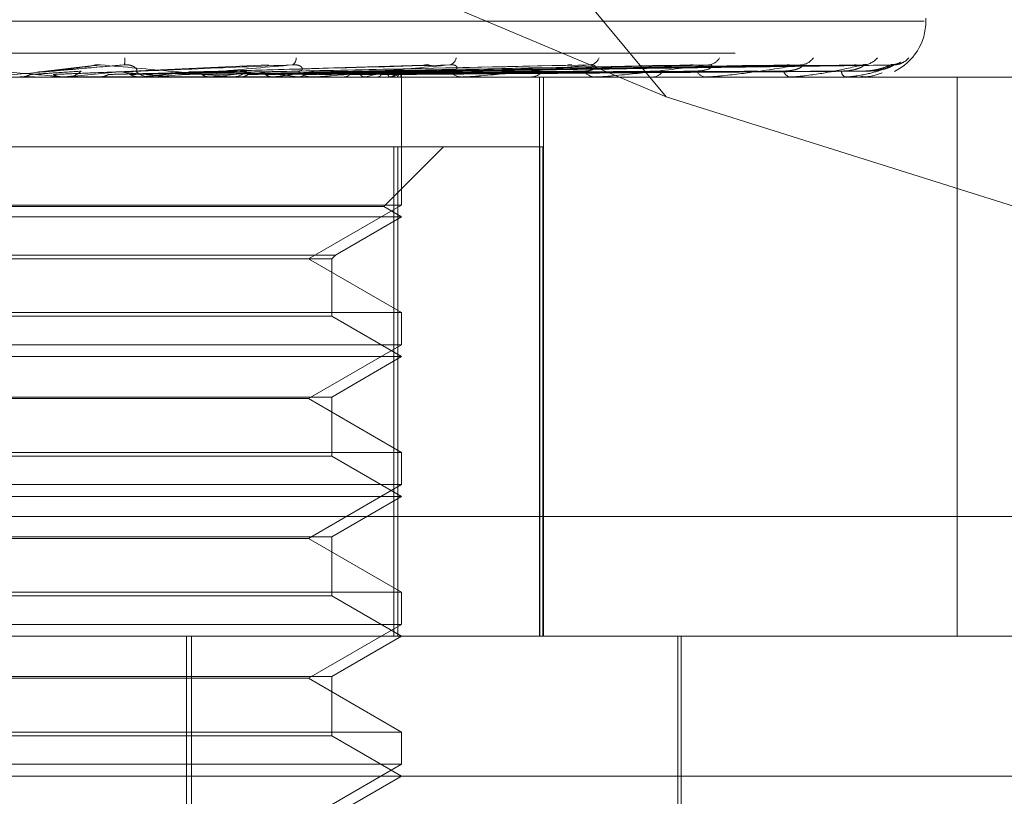
# Model space of a CAD drawing. Units: inches. Extents: x 0 to 23.4, y 0 to 16.5.
# Drawn here: x 5.7 to 5.8, y 12.9 to 13 of the extents above; entities that cross this region are included whole.
import ezdxf

# ---------------------------------------------------------------- set-up
doc = ezdxf.new("R2010")
doc.units = ezdxf.units.IN
doc.header["$MEASUREMENT"] = 0
doc.linetypes.add('HIDDEN', pattern=[0.07500000000000001, 0.05, -0.025])

msp = doc.modelspace()

# ---------------------------------------------------------------- linework, layer by layer
at = {"color": 7, "linetype": 'HIDDEN', "lineweight": 0}
for p, q in [((5.7564559416, 12.9556776152), (5.7229764537, 12.995971847)), ((5.7564559416, 12.9556776152), (5.7230445096, 12.9697251279)), ((5.6801269845, 12.9592264402), (5.7685592384, 12.9592264402)), ((5.7686435776, 12.9592264402), (5.7686435776, 12.9593571291)), ((5.659694876, 12.9577249547), (5.7876468282, 12.9577249547)), ((5.7295765871, 12.9571456848), (5.726936375, 12.9568301054)), ((5.7377842249, 12.9571768409), (5.7306908107, 12.9568416935)), ((5.7450702161, 12.9571566565), (5.734040486, 12.9568359788)), ((5.7518077781, 12.9571575118), (5.7371112043, 12.9568364516)), ((5.757550916, 12.9571580297), (5.7397185733, 12.9568367334)), ((5.7585724761, 12.9571600378), (5.7399223549, 12.9568378357)), ((5.7620930253, 12.9571583988), (5.7417696578, 12.9568369369)), ((5.7630247205, 12.9571623995), (5.7419206706, 12.9568376591)), ((5.7652703254, 12.9571586937), (5.7431907561, 12.956837103)), ((5.7657358487, 12.9571594426), (5.743283578, 12.956837514)), ((5.766968153, 12.9571589514), (5.7439301711, 12.9568372446)), ((5.7671252165, 12.9571591949), (5.743961487, 12.9568373782)), ((5.7797972725, 12.9566017683), (5.6682487161, 12.9566017683)), ((5.7261113214, 12.9566055137), (5.7261539965, 12.9566027051)), ((5.7268040747, 12.9566055137), (5.7261113214, 12.9566055137)), ((5.7261539558, 12.9566017683), (5.7261539965, 12.9566027051)), ((5.7281044702, 12.9566017683), (5.7281250663, 12.9566019919)), ((5.7281881406, 12.9566055137), (5.7281461023, 12.9566027051)), ((5.7281461424, 12.9566017683), (5.7281461023, 12.9566027051)), ((5.7324246708, 12.9566055137), (5.7281881406, 12.9566055137)), ((5.7282086638, 12.9566017683), (5.7283146059, 12.9566017683)), ((5.7297900462, 12.9566055137), (5.7298312168, 12.9566027051)), ((5.7317728239, 12.9566055137), (5.7317331169, 12.9566027051)), ((5.7323404959, 12.9566017683), (5.7322360324, 12.9566017683)), ((5.7400148558, 12.9566055137), (5.7322453987, 12.9566055137)), ((5.7332722345, 12.9566055137), (5.7333104125, 12.9566027051)), ((5.7342102924, 12.9566055137), (5.7332722345, 12.9566055137)), ((5.7350893079, 12.9566055137), (5.7350533674, 12.9566027051)), ((5.7359905945, 12.9566017683), (5.7360927325, 12.9566017683)), ((5.7364320309, 12.9566055137), (5.7364658364, 12.9566027051)), ((5.7380177263, 12.9566055137), (5.7379868512, 12.9566027051)), ((5.7391552322, 12.9566055137), (5.7391834434, 12.9566027051)), ((5.7399353309, 12.9566017683), (5.7398365909, 12.9566017683)), ((5.7404522383, 12.9566055137), (5.7404275446, 12.9566027051)), ((5.7413434147, 12.9566055137), (5.741365012, 12.9566027051)), ((5.7423048545, 12.9566055137), (5.7422872346, 12.9566027051)), ((5.7429174919, 12.9566055137), (5.7429316947, 12.9566027051)), ((5.7433518847, 12.9566017683), (5.7434465272, 12.9566017683)), ((5.7435086163, 12.9566055137), (5.7434987071, 12.9566027051)), ((5.7438205725, 12.9566055137), (5.7438268675, 12.9566027051)), ((5.7440200168, 12.9566055137), (5.7440181764, 12.9566027051)), ((5.7440374246, 12.9566017683), (5.7440371323, 12.9566776165)), ((5.7440372784, 12.9505947469), (5.7440372784, 12.9566017683)), ((5.7469669524, 12.9566017683), (5.7468775046, 12.9566017683)), ((5.747038953, 12.9566055137), (5.7468868709, 12.9566055137)), ((5.7500264782, 12.9566017683), (5.7501102045, 12.9566017683)), ((5.7505034419, 12.9303550491), (5.7505034419, 12.9566017683)), ((5.7506918192, 12.9303550491), (5.7506918192, 12.9566017683)), ((5.7531812192, 12.9566017683), (5.7531042965, 12.9566017683)), ((5.7532430933, 12.9566055137), (5.7531136628, 12.9566055137)), ((5.7557731378, 12.9566017683), (5.7558429219, 12.9566017683)), ((5.7583535316, 12.9566017683), (5.7582919141, 12.9566017683)), ((5.7584030428, 12.9566055137), (5.7583012804, 12.9566055137)), ((5.7603841643, 12.9566017683), (5.7604374839, 12.9566017683)), ((5.7622969487, 12.9566017683), (5.7622528635, 12.9566017683)), ((5.7623323075, 12.9566055137), (5.7622622298, 12.9566055137)), ((5.7636929031, 12.9566017683), (5.7637278311, 12.9566017683)), ((5.7648689451, 12.9566017683), (5.7648439855, 12.9566017683)), ((5.7648888737, 12.9566055137), (5.7648533518, 12.9566055137)), ((5.7655797678, 12.9566017683), (5.7655950419, 12.9566017683)), ((5.7659765622, 12.9566017683), (5.7659716303, 12.9566017683)), ((5.7701172386, 12.9566017683), (5.7701172386, 12.9303550491)), ((5.7738291527, 12.9501923622), (5.7564559416, 12.9556776152)), ((5.7438555467, 12.9533209284), (5.705034983, 12.9533209284)), ((5.7432052908, 12.9505204368), (5.7460057824, 12.9533209284)), ((5.7436694951, 12.9533209284), (5.7436694951, 12.9303550491)), ((5.7438555467, 12.9303550491), (5.7438555467, 12.9533209284)), ((5.7438555467, 12.9533209284), (5.7506675894, 12.9533209284)), ((5.7505299974, 12.9533209284), (5.7505299974, 12.9303550491)), ((5.7506675894, 12.9303550491), (5.7506675894, 12.9533209284)), ((5.7432051724, 12.9505204368), (5.7054991874, 12.9505204368)), ((5.7440372784, 12.9505947469), (5.7244220084, 12.9505947469)), ((5.739667033, 12.9480715846), (5.7440372784, 12.9505947469)), ((5.7440372784, 12.9500400885), (5.7432052908, 12.9505204368)), ((5.7440371548, 12.9500400885), (5.7046671997, 12.9500400885)), ((5.7409322582, 12.9482474043), (5.7440372784, 12.9500400885)), ((5.707772324, 12.9482474043), (5.7409322582, 12.9482474043)), ((5.7079481426, 12.9480715846), (5.7407564385, 12.9480715846)), ((5.7440372784, 12.9455484222), (5.739667033, 12.9480715846)), ((5.7407564385, 12.9480715846), (5.7409322582, 12.9482474043)), ((5.7407564385, 12.9453726025), (5.7407564385, 12.9480715846)), ((5.7046671997, 12.9455484222), (5.7440372784, 12.9455484222)), ((5.7407563355, 12.9453726025), (5.7079480396, 12.9453726025)), ((5.7440372784, 12.9434784087), (5.7407564385, 12.9453726025)), ((5.7440372784, 12.9440330672), (5.7440372784, 12.9455484222)), ((5.7440372784, 12.9440330672), (5.7244220084, 12.9440330672)), ((5.739667033, 12.9415099048), (5.7440372784, 12.9440330672)), ((5.7440371548, 12.9434784087), (5.7046671997, 12.9434784087)), ((5.7407564385, 12.9415842149), (5.7440372784, 12.9434784087)), ((5.7079481426, 12.9415842149), (5.7407564385, 12.9415842149)), ((5.739667033, 12.9415099048), (5.7090374451, 12.9415099048)), ((5.7440372784, 12.9389867424), (5.739667033, 12.9415099048)), ((5.7407564385, 12.9388109227), (5.7407564385, 12.9415842149)), ((5.7046671997, 12.9389867424), (5.7440372784, 12.9389867424)), ((5.7407563355, 12.9388109227), (5.7079480396, 12.9388109227)), ((5.7440372784, 12.9369167289), (5.7407564385, 12.9388109227)), ((5.7440372784, 12.9374713874), (5.7440372784, 12.9389867424)), ((5.7440372784, 12.9374713874), (5.7244220084, 12.9374713874)), ((5.739667033, 12.934948225), (5.7440372784, 12.9374713874)), ((5.7440371548, 12.9369167289), (5.7046671997, 12.9369167289)), ((5.7407564385, 12.9350225351), (5.7440372784, 12.9369167289)), ((5.7875947797, 12.9359709809), (5.6596428275, 12.9359709809)), ((5.7079481426, 12.9350225351), (5.7407564385, 12.9350225351)), ((5.7407564385, 12.9322492429), (5.7407564385, 12.9350225351)), ((5.739667033, 12.934948225), (5.7090374451, 12.934948225)), ((5.7440372784, 12.9324250626), (5.739667033, 12.934948225)), ((5.7046671997, 12.9324250626), (5.7440372784, 12.9324250626)), ((5.7407563355, 12.9322492429), (5.7079480396, 12.9322492429)), ((5.7440372784, 12.9303550491), (5.7407564385, 12.9322492429)), ((5.7440372784, 12.9309097076), (5.7440372784, 12.9324250626)), ((5.7440372784, 12.9309097076), (5.7244220084, 12.9309097076)), ((5.739667033, 12.9283865452), (5.7440372784, 12.9309097076)), ((5.6815933918, 12.9303550491), (5.7827511892, 12.9303550491)), ((5.7339479515, 12.8811424507), (5.7339479515, 12.9303550491)), ((5.7341688879, 12.8811424507), (5.7341688879, 12.9303550491)), ((5.7407564385, 12.9284608553), (5.7440372784, 12.9303550491)), ((5.756996596, 12.9113261777), (5.756996596, 12.9303550491)), ((5.757160638, 12.9172316896), (5.757160638, 12.9303550491)), ((5.7079481426, 12.9284608553), (5.7407564385, 12.9284608553)), ((5.739667033, 12.9283865452), (5.7090374451, 12.9283865452)), ((5.7440372784, 12.9258633828), (5.739667033, 12.9283865452)), ((5.7407564385, 12.9256875631), (5.7407564385, 12.9284608553)), ((5.7046671997, 12.9258633828), (5.7440372784, 12.9258633828)), ((5.7440372784, 12.9243480278), (5.7440372784, 12.9258633828)), ((5.7407563355, 12.9256875631), (5.7079480396, 12.9256875631)), ((5.7440372784, 12.9237933693), (5.7407564385, 12.9256875631)), ((5.7440372784, 12.9243480278), (5.7244220084, 12.9243480278)), ((5.739667033, 12.9218248654), (5.7440372784, 12.9243480278)), ((5.789312869, 12.9237933693), (5.676789027, 12.9237933693)), ((5.7407564385, 12.9218991756), (5.7440372784, 12.9237933693))]:
    msp.add_line(p, q, dxfattribs=at)
for centre, radius, start, end in [((5.7660189057, 12.9592264402), 0.0026246719160117, 295.9004979778, 0), ((5.7303271937, 12.9573989541), 0.0007263327716929, 341.768369029, 8.6097712275), ((5.7387373683, 12.9574722341), 0.0003519931548138, 301.3762502832, 5.7809745835), ((5.7462056709, 12.9575552735), 0.0003944377553619, 283.4875242155, 353.0710170056), ((5.7528295754, 12.9576690855), 0.0005000780258564, 275.9638067795, 341.171119044), ((5.7584047833, 12.9578008213), 0.0006297981534877, 272.6841698135, 332.2613959125), ((5.7627391913, 12.9579326777), 0.0007611321034288, 271.2056973794, 326.0572717329), ((5.7656797229, 12.9580462693), 0.0008745958205087, 270.5523082194, 321.9895771937), ((5.7671216906, 12.9581256317), 0.0009539329841428, 270.3256503869, 319.6252530443), ((5.6346462325, 14.0055485745), 1.053105708547595, 275.0960025385, 275.2369858714), ((5.7283142118, 12.9575787522), 0.0009769839626722, 270.0231092528, 314.2946158793), ((5.6954969185, 12.5713135524), 0.3871393417073889, 84.4004258391, 84.7662703013), ((5.7322374443, 12.9575603046), 0.0009585373385088, 225.2582920185, 269.9156018097), ((5.6907092093, 13.3917406708), 0.4370684447514094, 275.3910251245, 275.7073601972), ((5.7130515054, 13.1682260456), 0.2127649272216051, 275.9452552336, 276.5238834363), ((5.7360893155, 12.9575253163), 0.0009235543476653, 270.2119879797, 315.6285202294), ((5.7250348672, 12.8496924423), 0.1078415019454554, 82.476300377, 83.4912615738), ((5.7260809579, 13.0553307885), 0.0994442875740349, 276.8941070335, 277.9358847768), ((5.7398424623, 12.9574848399), 0.0008830910727087, 223.2761165106, 269.6190496315), ((5.7400549212, 12.9675062479), 0.0111305078873026, 281.6621934977, 286.5861101277), ((5.7434368646, 12.957427134), 0.0008254222158765, 270.6707332881, 318.4327801531), ((5.743061337, 12.9579650852), 0.0014312558894459, 288.21045659, 308.1052267565), ((5.743841302, 12.9566785306), 0.0001930555454738, 337.776690509, 56.1485723709), ((5.7468912987, 12.9573704274), 0.0007687828862241, 219.6889499083, 268.9718965036), ((5.7500903974, 12.9572982711), 0.0006967843707022, 271.6289398015, 323.0547513956), ((5.7531304874, 12.9572334585), 0.0006322329318248, 214.0492700119, 267.6257832067), ((5.7558074418, 12.9571571891), 0.0005565529194986, 273.6550630779, 330.065959446), ((5.7583374847, 12.9570935558), 0.0004938943816798, 205.6879380882, 264.7059068345), ((5.7623321346, 12.9569707624), 0.0003774130189569, 193.9984711699, 257.8754164083), ((5.7650025499, 12.9568826702), 0.0003225656108549, 180.5688507167, 240.5559983237), ((5.7323404934, 12.9575495848), 0.000947816523913, 270.0001479345, 275.0952595822), ((5.7399353211, 12.9574481178), 0.0008463494988593, 270.0006636979, 275.3922591548), ((5.7469669296, 12.9572961435), 0.0006943751549003, 270.0018781616, 275.9536551439), ((5.7531811762, 12.9571154343), 0.0005136659683614, 270.0047962208, 276.9232383484), ((5.7583534569, 12.9569318794), 0.0003301110862591, 270.0129645454, 278.6390750512), ((5.7622968185, 12.9567717756), 0.0001700073724843, 270.0438771661, 282.0491085108), ((5.7648686819, 12.9566580601), 5.62924409579e-05, 270.2679503025, 291.0200752078), ((5.7659750972, 12.9566070242), 5.4562981403e-06, 285.5751166797, 343.9278513858)]:
    msp.add_arc(centre, radius, start, end, dxfattribs=at)
for points, knots in [([(5.765887625181212, 12.95719792301462), (5.765863478694777, 12.95719113731686), (5.765815515233991, 12.95717765852154), (5.765746362949541, 12.95718191098487), (5.765712024347654, 12.95718402260919)], [0, 0, 0, 0, 0.5034350324090244, 1, 1, 1, 1]), ([(5.767472013073544, 12.95730186150243), (5.767472362989166, 12.95730207720638), (5.767473267395835, 12.95730263472389), (5.767438942043254, 12.9572813129899), (5.767348921886867, 12.95723739912066), (5.767199142326827, 12.95718313891132), (5.767072133790403, 12.95718541005298), (5.767015887778327, 12.9571864158331)], [0, 0, 0, 0, 0.0874680155028268, 0.226073519901794, 0.4049913946423176, 0.7364991193149741, 1, 1, 1, 1]), ([(5.767570280931277, 12.95728473022571), (5.767545848436729, 12.95727240425116), (5.767451319020497, 12.95722471500779), (5.767291616473681, 12.95717140320868), (5.767167487451432, 12.95718226513621), (5.767139651127216, 12.95718470095767)], [0, 0, 0, 0, 0.21283947996267, 0.823476774019887, 1, 1, 1, 1]), ([(5.721747848742781, 12.95717171408275), (5.72291737582176, 12.95706932604605), (5.724879587707175, 12.95689754120571), (5.726976507037572, 12.95671135948771), (5.727901283279607, 12.95662733449693), (5.728074150577436, 12.9566109633977), (5.728120866413207, 12.95660623997782), (5.728122511853346, 12.95660573662431), (5.728123240670107, 12.95660551367334)], [0, 0, 0, 0, 0.5273188798734468, 0.8847263069734183, 0.9590362595951006, 0.9800473728099078, 0.9911623590745424, 1, 1, 1, 1]), ([(5.731017064228547, 12.95717171408275), (5.729846931231368, 12.95706932604605), (5.727883702747088, 12.95689754120571), (5.725754789087308, 12.95671135948772), (5.724793161308484, 12.95662733449693), (5.724605518361503, 12.95661096339771), (5.724551256897369, 12.95660623997782), (5.72454534543746, 12.95660573662432), (5.724542727067482, 12.95660551367335)], [0, 0, 0, 0, 0.5273188798733681, 0.8847263069765204, 0.9590362595980395, 0.9800473728121464, 0.9911623590764934, 1, 1, 1, 1]), ([(5.726624256179146, 12.95672221471085), (5.726696287799074, 12.95672677727544), (5.727056445978504, 12.95674959010348), (5.727852991157295, 12.95680145533114), (5.728564726523283, 12.95685001187729), (5.728996486633646, 12.9568794677407)], [0, 0, 0, 0, 0.0895371415801009, 0.4476858070869275, 1, 1, 1, 1]), ([(5.726936771804398, 12.95682698611301), (5.7269753537507, 12.95683332752112), (5.727054587931034, 12.95684635061408), (5.72713464403934, 12.95684140021615), (5.727175717975321, 12.9568388603434)], [0, 0, 0, 0, 0.4869356399006309, 1, 1, 1, 1]), ([(5.727131296492094, 12.95683886034341), (5.727237866354499, 12.95684798319339), (5.727770716407178, 12.95689359750666), (5.729050946557053, 12.95700323336968), (5.730257253640237, 12.95710660433293), (5.731017064228547, 12.95717171408275)], [0, 0, 0, 0, 0.0846963374223538, 0.4234822757477925, 1, 1, 1, 1]), ([(5.727175717975321, 12.9568388603434), (5.727255856301526, 12.95684798319337), (5.727656548489508, 12.95689359750664), (5.728580623629452, 12.95700323336967), (5.729391651890956, 12.95710660433292), (5.729902490191668, 12.95717171408275)], [0, 0, 0, 0, 0.0846963374232446, 0.4234822757477029, 1, 1, 1, 1]), ([(5.727681197095636, 12.95672221471086), (5.727795825396007, 12.95672677727546), (5.728368967024839, 12.95674959010349), (5.729657066179676, 12.95680145533115), (5.730843183770356, 12.95685001187729), (5.731562718426534, 12.9568794677407)], [0, 0, 0, 0, 0.0895371415804925, 0.4476858070876819, 1, 1, 1, 1]), ([(5.729577300974327, 12.95714318715813), (5.729591464306933, 12.95714735271075), (5.729656329269914, 12.95716643002992), (5.729773689243186, 12.95717848556213), (5.729866084218207, 12.95717362806166), (5.729902490191668, 12.95717171408275)], [0, 0, 0, 0, 0.1447706420341267, 0.663017850232448, 1, 1, 1, 1]), ([(5.729902490191668, 12.95717171408275), (5.73103913258401, 12.95706932604604), (5.732946171122755, 12.9568975412057), (5.734922593438368, 12.95671135948772), (5.73574895143377, 12.95662733449691), (5.735887718882466, 12.95661096339769), (5.735918146429626, 12.95660623997781), (5.735911253894876, 12.9566057366243), (5.73590820097625, 12.95660551367333)], [0, 0, 0, 0, 0.5273188798736164, 0.8847263069747634, 0.9590362595937247, 0.9800473728112433, 0.991162359073367, 1, 1, 1, 1]), ([(5.730283779133569, 12.95672221471085), (5.730477936130363, 12.95672677727545), (5.731448721329416, 12.95674959010348), (5.7336095383164, 12.95680145533114), (5.735563910424859, 12.95685001187728), (5.736749491411225, 12.95687946774069)], [0, 0, 0, 0, 0.0895371415797142, 0.447685807086743, 1, 1, 1, 1]), ([(5.730768908605254, 12.95683886034341), (5.730996072324086, 12.95684798319339), (5.732131892497005, 12.95689359750666), (5.734834873605176, 12.95700323336967), (5.737341683661074, 12.95710660433292), (5.73892063552989, 12.95717171408275)], [0, 0, 0, 0, 0.0846963374229442, 0.4234822757469571, 0.9999999999999999, 0.9999999999999999, 0.9999999999999999, 0.9999999999999999]), ([(5.731292860154805, 12.95672221471086), (5.731259133144113, 12.95674007575548), (5.73113282327099, 12.95680696654221), (5.730950968939333, 12.95684792943661), (5.730807989787941, 12.95684080712051), (5.730768908605254, 12.95683886034341)], [0, 0, 0, 0, 0.2093091831948142, 0.7838766564278203, 1, 1, 1, 1]), ([(5.731562718426495, 12.95687946774074), (5.731593957019628, 12.95689591882595), (5.731636489444067, 12.95691831754715), (5.731554584762425, 12.95703157091974), (5.731448741240725, 12.95710592426302), (5.7312958381429, 12.95715896451585), (5.731150173151224, 12.95717893805423), (5.731054687863812, 12.9571737559599), (5.731017064228556, 12.95717171408275)], [0, 0, 0, 0, 0.4235571565716841, 0.5766877106292055, 0.7311347586922753, 0.8323151788203383, 0.9339279095136942, 1, 1, 1, 1]), ([(5.731292860154805, 12.95672221471086), (5.731527684989442, 12.95672677727546), (5.732701809422753, 12.9567495901035), (5.735331922072758, 12.95680145533114), (5.73773919565591, 12.95685001187729), (5.739199520318147, 12.9568794677407)], [0, 0, 0, 0, 0.0895371415800909, 0.4476858070862331, 1, 1, 1, 1]), ([(5.73892063552989, 12.95717171408275), (5.737780990933181, 12.95706932604605), (5.735868915348943, 12.9568975412057), (5.733733967491112, 12.95671135948772), (5.732725017454896, 12.95662733449693), (5.732513039601785, 12.9566109633977), (5.732445224965685, 12.95660623997782), (5.732430980220479, 12.95660573662431), (5.732424670778517, 12.95660551367335)], [0, 0, 0, 0, 0.5273188798726337, 0.8847263069760045, 0.9590362595961766, 0.9800473728120788, 0.991162359073742, 1, 1, 1, 1]), ([(5.733728920775411, 12.95672221471085), (5.734038185809336, 12.95672677727545), (5.735584511321569, 12.95674959010348), (5.739031502560854, 12.95680145533114), (5.742157875311732, 12.95685001187728), (5.744054427188259, 12.95687946774068)], [0, 0, 0, 0, 0.0895371415794993, 0.4476858070873792, 0.9999999999999999, 0.9999999999999999, 0.9999999999999999, 0.9999999999999999]), ([(5.734040914229482, 12.95683234531493), (5.734062505374744, 12.95683617990694), (5.734119811800102, 12.95684635754034), (5.734177511137056, 12.95684173885963), (5.734213471292794, 12.9568388603434)], [0, 0, 0, 0, 0.3767665689844258, 0.9999999999999999, 0.9999999999999999, 0.9999999999999999, 0.9999999999999999]), ([(5.734174605562737, 12.95683886034341), (5.734514152849319, 12.95684798319338), (5.736211891642045, 12.95689359750665), (5.740239930928757, 12.95700323336967), (5.743956641310525, 12.95710660433292), (5.746297667025388, 12.95717171408275)], [0, 0, 0, 0, 0.0846963374236223, 0.4234822757481984, 1, 1, 1, 1]), ([(5.734653671084162, 12.95672221471086), (5.73500020527171, 12.95672677727545), (5.736732876593343, 12.95674959010349), (5.740609943614586, 12.95680145533114), (5.744151368050847, 12.95685001187729), (5.74629970278102, 12.9568794677407)], [0, 0, 0, 0, 0.089537141579774, 0.4476858070869099, 1, 1, 1, 1]), ([(5.736835164709502, 12.95672221471085), (5.737248360136454, 12.95672677727545), (5.73931433772894, 12.95674959010348), (5.743922919976105, 12.95680145533114), (5.748108298112492, 12.95685001187728), (5.750647274552943, 12.95687946774068)], [0, 0, 0, 0, 0.0895371415800691, 0.4476858070870793, 0.9999999999999999, 0.9999999999999999, 0.9999999999999999, 0.9999999999999999]), ([(5.737111586674983, 12.95683286683746), (5.73712942834529, 12.95683646541309), (5.737178515987651, 12.95684636614495), (5.737227825893318, 12.95684177974479), (5.737259213343607, 12.9568388603434)], [0, 0, 0, 0, 0.3634656188331813, 0.9999999999999999, 0.9999999999999999, 0.9999999999999999, 0.9999999999999999]), ([(5.737225296603039, 12.9568388603434), (5.737664955333755, 12.95684798319338), (5.73986325204289, 12.95689359750665), (5.745070765673398, 12.95700323336968), (5.74986304478402, 12.95710660433292), (5.752881533576102, 12.95717171408274)], [0, 0, 0, 0, 0.0846963374243099, 0.4234822757480768, 1, 1, 1, 1]), ([(5.737642161420185, 12.95672221471085), (5.737615435439129, 12.95674019044174), (5.737552422999505, 12.95678257222201), (5.737443812085348, 12.95682506901475), (5.737330163890403, 12.95684574002446), (5.737256571358506, 12.95684091208278), (5.737225296603039, 12.9568388603434)], [0, 0, 0, 0, 0.2088805403133574, 0.4924822930998758, 0.784319254024073, 1, 1, 1, 1]), ([(5.737642161420185, 12.95672221471085), (5.738087880312224, 12.95672677727545), (5.740316475266184, 12.95674959010349), (5.745300369354956, 12.95680145533115), (5.749847948338092, 12.95685001187729), (5.752606646721614, 12.95687946774069)], [0, 0, 0, 0, 0.0895371415798809, 0.4476858070866387, 1, 1, 1, 1]), ([(5.739199520318097, 12.95687946774074), (5.739239034207942, 12.95688404007619), (5.739319293645425, 12.95689332726793), (5.739369635660164, 12.95694470825524), (5.739375883124857, 12.95699621553378), (5.73936576763146, 12.95703279726182), (5.739337683253644, 12.95707279528422), (5.739292697485706, 12.95710840140495), (5.739236389987322, 12.95713640662074), (5.739177763223747, 12.95715599038113), (5.739108119434281, 12.95716992079284), (5.739039454113792, 12.95717560127546), (5.73897593814308, 12.95717573586773), (5.738939158601391, 12.95717306114044), (5.73892063552989, 12.95717171408275)], [0, 0, 0, 0, 0.208646043168175, 0.4237956355035943, 0.4997635608020919, 0.5766360608790039, 0.6527332626071713, 0.7311773891992535, 0.7811039270559146, 0.8323446658418839, 0.8823269884385819, 0.9340386898557259, 0.9667802803408483, 1, 1, 1, 1]), ([(5.739490243186829, 12.95672221471085), (5.739992435047504, 12.95672677727545), (5.742503394907176, 12.95674959010348), (5.748107001992318, 12.95680145533114), (5.753200115043447, 12.95685001187728), (5.756289750824016, 12.95687946774068)], [0, 0, 0, 0, 0.0895371415806278, 0.4476858070866679, 1, 1, 1, 1]), ([(5.739810721803464, 12.9568388603434), (5.740334601566268, 12.95684798319338), (5.742954004021199, 12.95689359750665), (5.749152778884735, 12.95700323336966), (5.754847421271025, 12.95710660433291), (5.758434277090801, 12.95717171408274)], [0, 0, 0, 0, 0.084696337423285, 0.4234822757474566, 1, 1, 1, 1]), ([(5.740150319335704, 12.95672221471085), (5.740128621849415, 12.95674007575547), (5.740047363336314, 12.9568069665422), (5.739929663490376, 12.9568479294366), (5.739836253898737, 12.9568408071205), (5.739810721803464, 12.9568388603434)], [0, 0, 0, 0, 0.2093091831838566, 0.7838766564238778, 1, 1, 1, 1]), ([(5.739838463715174, 12.9568388603434), (5.740345836569824, 12.95684798319337), (5.742882704369265, 12.95689359750664), (5.748859054853525, 12.95700323336966), (5.754306839427517, 12.95710660433291), (5.757738208155981, 12.95717171408273)], [0, 0, 0, 0, 0.0846963374234035, 0.4234822757475646, 1, 1, 1, 1]), ([(5.746297667025388, 12.95717171408275), (5.74522970055421, 12.95706932604605), (5.743437885263538, 12.95689754120571), (5.741374065785591, 12.95671135948771), (5.740354259575284, 12.95662733449692), (5.740125608247844, 12.9566109633977), (5.74004669143749, 12.95660623997782), (5.740024628249164, 12.95660573662431), (5.740014855774882, 12.95660551367334)], [0, 0, 0, 0, 0.5273188798748775, 0.8847263069773154, 0.9590362595977958, 0.9800473728128207, 0.99116235907743, 1, 1, 1, 1]), ([(5.740150319335709, 12.95672221471085), (5.740679113490175, 12.95672677727545), (5.743323084848276, 12.95674959010349), (5.74923367508678, 12.95680145533113), (5.754623047263743, 12.95685001187728), (5.757892402753319, 12.95687946774068)], [0, 0, 0, 0, 0.0895371415803655, 0.4476858070867449, 0.9999999999999999, 0.9999999999999999, 0.9999999999999999, 0.9999999999999999]), ([(5.741598194753488, 12.95672221471085), (5.742171232525591, 12.95672677727545), (5.745036422020903, 12.95674959010348), (5.751432524983848, 12.95680145533113), (5.757249294574098, 12.95685001187727), (5.760777922207711, 12.95687946774068)], [0, 0, 0, 0, 0.0895371415800756, 0.4476858070868845, 0.9999999999999999, 0.9999999999999999, 0.9999999999999999, 0.9999999999999999]), ([(5.741837437161008, 12.9568388603434), (5.742426603576312, 12.95684798319338), (5.745372439747469, 12.95689359750665), (5.752338435969842, 12.95700323336967), (5.758729622418682, 12.95710660433291), (5.762755206951343, 12.95717171408274)], [0, 0, 0, 0, 0.0846963374236457, 0.4234822757480324, 1, 1, 1, 1]), ([(5.741858001578883, 12.9568388603434), (5.742434931816645, 12.95684798319338), (5.745319587015058, 12.95689359750664), (5.752120705346841, 12.95700323336966), (5.758328901983667, 12.95710660433291), (5.762239227641819, 12.95717171408273)], [0, 0, 0, 0, 0.0846963374234858, 0.423482275747477, 0.9999999999999999, 0.9999999999999999, 0.9999999999999999, 0.9999999999999999]), ([(5.742087493468738, 12.95672221471085), (5.742680250887123, 12.95672677727545), (5.745644038635692, 12.95674959010348), (5.752267700892814, 12.95680145533114), (5.758304080311256, 12.95685001187728), (5.76196592988127, 12.95687946774069)], [0, 0, 0, 0, 0.0895371415795259, 0.447685807085936, 1, 1, 1, 1]), ([(5.743082832547627, 12.95672221471085), (5.743706005153044, 12.95672677727545), (5.746821868870462, 12.95674959010348), (5.753779295885244, 12.95680145533114), (5.760109488806179, 12.95685001187728), (5.763949574496414, 12.95687946774068)], [0, 0, 0, 0, 0.0895371415799505, 0.4476858070867683, 0.9999999999999999, 0.9999999999999999, 0.9999999999999999, 0.9999999999999999]), ([(5.743232191902089, 12.9568388603434), (5.743865350960591, 12.95684798319337), (5.747031150653473, 12.95689359750664), (5.754512598981433, 12.95700323336967), (5.761369335362497, 12.95710660433291), (5.765688153494483, 12.95717171408274)], [0, 0, 0, 0, 0.0846963374240486, 0.423482275748153, 1, 1, 1, 1]), ([(5.743383669298809, 12.95672221471085), (5.743374163820613, 12.95674019044173), (5.74335175254337, 12.95678257222201), (5.74331263671559, 12.95682506901474), (5.74327115379327, 12.95684574002446), (5.743243811575391, 12.95684091208278), (5.743232191902089, 12.9568388603434)], [0, 0, 0, 0, 0.2088805402973753, 0.4924822930962631, 0.7843192540167435, 1, 1, 1, 1]), ([(5.743244835574512, 12.9568388603434), (5.743870471433406, 12.95684798319337), (5.746998655075996, 12.95689359750664), (5.754378731118687, 12.95700323336966), (5.761122959416586, 12.9571066043329), (5.765370912646876, 12.95717171408273)], [0, 0, 0, 0, 0.0846963374231925, 0.4234822757479805, 1, 1, 1, 1]), ([(5.743383669298809, 12.95672221471085), (5.744018966183606, 12.95672677727545), (5.747195451311338, 12.95674959010347), (5.75429278917533, 12.95680145533115), (5.760758005355436, 12.95685001187728), (5.764680000221566, 12.95687946774068)], [0, 0, 0, 0, 0.0895371415806634, 0.4476858070871735, 1, 1, 1, 1]), ([(5.743890497891192, 12.95672221471085), (5.744541282248305, 12.95672677727545), (5.747795204754772, 12.95674959010348), (5.755062496281684, 12.95680145533113), (5.761677322867981, 12.95685001187728), (5.765690075912748, 12.95687946774068)], [0, 0, 0, 0, 0.0895371415802777, 0.4476858070868406, 1, 1, 1, 1]), ([(5.743930272522799, 12.95683378894869), (5.743932448269994, 12.95683697465857), (5.743938875803796, 12.95684638579697), (5.743944874076114, 12.9568418564725), (5.74394884190805, 12.9568388603434)], [0, 0, 0, 0, 0.3385042013771006, 0.9999999999999999, 0.9999999999999999, 0.9999999999999999, 0.9999999999999999]), ([(5.743944575956392, 12.9568388603434), (5.744598843640031, 12.95684798319338), (5.747870186605327, 12.95689359750664), (5.755596688003556, 12.95700323336967), (5.762671153998991, 12.95710660433291), (5.767127112390446, 12.95717171408273)], [0, 0, 0, 0, 0.0846963374232306, 0.4234822757476828, 1, 1, 1, 1]), ([(5.743991999654316, 12.95672221471085), (5.743989222198791, 12.95674019044173), (5.743982673730159, 12.95678257222202), (5.743970765156272, 12.95682506901474), (5.743957598500173, 12.95684574002446), (5.743948459692517, 12.95684091208278), (5.743944575956392, 12.9568388603434)], [0, 0, 0, 0, 0.2088805402821522, 0.4924822930660406, 0.78431925402366, 0.9999999999999999, 0.9999999999999999, 0.9999999999999999, 0.9999999999999999]), ([(5.74394884190805, 12.9568388603434), (5.744600571278073, 12.95684798319338), (5.747859222657615, 12.95689359750664), (5.755551521234398, 12.95700323336966), (5.762588027210777, 12.95710660433291), (5.767020075915543, 12.95717171408273)], [0, 0, 0, 0, 0.0846963374238658, 0.4234822757479774, 1, 1, 1, 1]), ([(5.743991999654316, 12.95672221471085), (5.744646874720851, 12.95672677727545), (5.747921250778967, 12.95674959010347), (5.755235747967488, 12.95680145533114), (5.761896131151558, 12.95685001187728), (5.765936520200694, 12.95687946774068)], [0, 0, 0, 0, 0.0895371415802716, 0.4476858070864623, 1, 1, 1, 1]), ([(5.74507029555202, 12.95715592140263), (5.745124700062668, 12.95716471974629), (5.74521589318995, 12.95717946757627), (5.74529184974985, 12.95717394284046), (5.74532249171648, 12.95717171408273)], [0, 0, 0, 0, 0.5965856448693067, 1, 1, 1, 1]), ([(5.746299702780981, 12.95687946774073), (5.746359767895846, 12.95688406637922), (5.746481770370179, 12.9568934069969), (5.746599646979332, 12.9569522963187), (5.746643881617957, 12.95701964293852), (5.746638135626041, 12.9570728060433), (5.746607394403067, 12.95711727053443), (5.746532967221957, 12.95715893375606), (5.746418925813899, 12.95717894270983), (5.746331941184768, 12.95717375727582), (5.746297667025388, 12.95717171408275)], [0, 0, 0, 0, 0.2088827428244165, 0.4242764128041564, 0.5770481382060092, 0.65323166882288, 0.7317647867947144, 0.8327081122917745, 0.9340827353104493, 1, 1, 1, 1]), ([(5.752881533576102, 12.95717171408274), (5.751923844321284, 12.95706932604604), (5.750317050197308, 12.95689754120571), (5.748398950912459, 12.95671135948771), (5.747405146981531, 12.95662733449692), (5.747168086234518, 12.9566109633977), (5.747080919508996, 12.95660623997781), (5.747051835298688, 12.9566057366243), (5.747038952994775, 12.95660551367334)], [0, 0, 0, 0, 0.5273188798748778, 0.8847263069758925, 0.9590362595962221, 0.9800473728112459, 0.9911623590742958, 1, 1, 1, 1]), ([(5.751807883267104, 12.95715643931356), (5.751857520014767, 12.9571649741656), (5.751941652892757, 12.95717944049749), (5.75200468738328, 12.95717396084694), (5.75203053276088, 12.95717171408273)], [0, 0, 0, 0, 0.5899803839994378, 1, 1, 1, 1]), ([(5.752606646721584, 12.95687946774073), (5.752685096936012, 12.95688406637922), (5.752844442677604, 12.9568934069969), (5.753017807057147, 12.9569522963187), (5.753107087753814, 12.95701964293852), (5.753133155704451, 12.95707280604329), (5.753128778558737, 12.95711727053443), (5.753081860777992, 12.95715893375605), (5.7529901442077, 12.95717894270983), (5.752912232696085, 12.95717375727581), (5.752881533576102, 12.95717171408274)], [0, 0, 0, 0, 0.2088827428253242, 0.4242764128051788, 0.5770481382032998, 0.6532316688232515, 0.7317647867914896, 0.8327081122971021, 0.9340827353189582, 1, 1, 1, 1]), ([(5.758434277090802, 12.95717171408274), (5.75762147843725, 12.95706932604604), (5.756257779206071, 12.9568975412057), (5.754554725220022, 12.9567113594877), (5.753622842231872, 12.95662733449692), (5.753385940058341, 12.95661096339769), (5.753293673850231, 12.95660623997781), (5.753258619797077, 12.9566057366243), (5.753243093263564, 12.95660551367333)], [0, 0, 0, 0, 0.5273188798742315, 0.8847263069752624, 0.9590362595960559, 0.9800473728106792, 0.9911623590756383, 1, 1, 1, 1]), ([(5.757551023399401, 12.95715675888666), (5.757594802428127, 12.95716513145033), (5.757669536730312, 12.9571794240859), (5.757718095077242, 12.95717397225489), (5.757738208156029, 12.95717171408273)], [0, 0, 0, 0, 0.5857956446496225, 1, 1, 1, 1]), ([(5.757892402753289, 12.95687946774072), (5.758081359324605, 12.95689565052954), (5.758338630228496, 12.95691768395594), (5.758555217209371, 12.95703236589221), (5.758609761630481, 12.95710326934646), (5.758605708647743, 12.95715012140309), (5.758576120074671, 12.9571571522514), (5.758572361478696, 12.95715804537044)], [0, 0, 0, 0, 0.500044905681517, 0.6808284251464947, 0.8631661766921953, 0.9826181865453865, 1, 1, 1, 1]), ([(5.762755206951343, 12.95717171408274), (5.762116675560111, 12.95706932604604), (5.761045358865008, 12.9568975412057), (5.759618902986143, 12.9567113594877), (5.758782621619923, 12.95662733449691), (5.758554440281666, 12.95661096339769), (5.758460409332135, 12.9566062399778), (5.758420652380939, 12.95660573662429), (5.758403042787196, 12.95660551367333)], [0, 0, 0, 0, 0.5273188798738968, 0.884726306974953, 0.9590362595954108, 0.9800473728113248, 0.9911623590761635, 1, 1, 1, 1]), ([(5.758572361478696, 12.95715804537044), (5.758554251910538, 12.95716576707729), (5.758522371579694, 12.95717936047538), (5.758460851006303, 12.95717402063556), (5.758434277090851, 12.95717171408274)], [0, 0, 0, 0, 0.5680483131456068, 1, 1, 1, 1]), ([(5.761965929881238, 12.95687946774073), (5.762072058968224, 12.95688404007618), (5.762287625212289, 12.95689332726792), (5.762516603932088, 12.95694470825523), (5.762661610993266, 12.95699621553377), (5.762740771406026, 12.95703279726181), (5.76280541899106, 12.9570727952842), (5.762843638208945, 12.95710840140494), (5.762859024310848, 12.95713640662072), (5.76285849334874, 12.95715599038112), (5.762843602095312, 12.95716992079282), (5.762817809846961, 12.95717560127545), (5.762787265652187, 12.95717573586771), (5.762765944700857, 12.95717306114043), (5.762755206951343, 12.95717171408274)], [0, 0, 0, 0, 0.2086460431734309, 0.4237956355172466, 0.4997635608106237, 0.5766360608853384, 0.6527332626061001, 0.7311773891999234, 0.7811039270583547, 0.8323446658461852, 0.8823269884454518, 0.9340386898622125, 0.9667802803466424, 1, 1, 1, 1]), ([(5.762093120930388, 12.9571569895966), (5.762129840945811, 12.95716524514496), (5.76219285568459, 12.95717941238366), (5.762225574690001, 12.95717398063644), (5.762239227641874, 12.95717171408273)], [0, 0, 0, 0, 0.582721060714818, 1, 1, 1, 1]), ([(5.765688153494483, 12.95717171408274), (5.76524696755374, 12.95706932604604), (5.764506753571384, 12.95689754120569), (5.763408451631712, 12.95671135948771), (5.762697997274927, 12.95662733449691), (5.762486783840022, 12.95661096339769), (5.762394386672585, 12.95660623997781), (5.762351363743154, 12.9566057366243), (5.76233230754578, 12.95660551367333)], [0, 0, 0, 0, 0.5273188798738446, 0.8847263069755832, 0.9590362595963344, 0.980047372811642, 0.9911623590759197, 1, 1, 1, 1]), ([(5.764680000221549, 12.95687946774073), (5.764794452134416, 12.95688405868365), (5.7650269234548, 12.95689338367032), (5.765322555868221, 12.95695238127682), (5.765521203742527, 12.95701947026807), (5.765633662069987, 12.9570731098875), (5.765702092443699, 12.95711592463568), (5.765741902741513, 12.95714991286582), (5.765736431990172, 12.95715687706035), (5.765735820251056, 12.95715765579621)], [0, 0, 0, 0, 0.2470766819603289, 0.5018548056827121, 0.6825606433193697, 0.7726742338944068, 0.8655670308273555, 0.98496771272822, 1, 1, 1, 1]), ([(5.767127112390446, 12.95717171408273), (5.766899217509585, 12.95706932604603), (5.7665168595019, 12.95689754120569), (5.765786406995123, 12.95671135948771), (5.765227457319277, 12.95662733449691), (5.765040845591606, 12.95661096339769), (5.764953421680619, 12.9566062399778), (5.764908687733716, 12.9566057366243), (5.764888873673338, 12.95660551367333)], [0, 0, 0, 0, 0.5273188798763894, 0.8847263069774525, 0.9590362595957528, 0.9800473728127876, 0.9911623590769439, 1, 1, 1, 1]), ([(5.765270399530441, 12.95715717567889), (5.765298986429839, 12.95716533693814), (5.765348256538713, 12.95717940303626), (5.765364213879155, 12.95717398748791), (5.765370912646876, 12.95717171408273)], [0, 0, 0, 0, 0.5802077578516772, 1, 1, 1, 1]), ([(5.765597774193674, 12.95662332236538), (5.765679037445536, 12.9566173619718), (5.766019179938784, 12.95659241363309), (5.766346828465363, 12.95670789845702), (5.766596198666633, 12.95679579286658)], [0, 0, 0, 0, 0.2389094378838329, 1, 1, 1, 1]), ([(5.765735820251056, 12.95715765579621), (5.765736222212873, 12.9571655741641), (5.765736923006264, 12.95717937930594), (5.765702732832247, 12.95717400555284), (5.765688153494483, 12.95717171408274)], [0, 0, 0, 0, 0.5735810599470008, 1, 1, 1, 1]), ([(5.76569007591275, 12.95687946774072), (5.765808597563304, 12.95688405848488), (5.766049335213792, 12.95689338306784), (5.766375454802265, 12.9569523834711), (5.766613680217674, 12.95701946580836), (5.766764641989191, 12.95707311773513), (5.76687268341132, 12.95711588987399), (5.766947696957319, 12.95714973424169), (5.766966349867118, 12.95715665401656), (5.766968198044969, 12.95715733964549)], [0, 0, 0, 0, 0.2475471817580603, 0.5028104708637847, 0.683860420529808, 0.7741456113904815, 0.8672153009482831, 0.9868433535290927, 1, 1, 1, 1]), ([(5.765936520200685, 12.95687946774072), (5.766055150778305, 12.95688405858385), (5.766296109678217, 12.95689338336784), (5.766612707194019, 12.95695238237848), (5.766835163472759, 12.95701946802903), (5.766969298329314, 12.95707311382748), (5.767059155235341, 12.95711590718323), (5.767117706518299, 12.95714982231169), (5.767124509772968, 12.95715676399255), (5.767125226958608, 12.9571574957708)], [0, 0, 0, 0, 0.2473146101976666, 0.5023380784406237, 0.6832179309575616, 0.7734182985145541, 0.8664005487246066, 0.985916210288271, 1, 1, 1, 1]), ([(5.766968198044969, 12.95715733964549), (5.766987814149261, 12.95716541789056), (5.767021753928944, 12.95717939486856), (5.767020573918, 12.95717399359386), (5.767020075915543, 12.95717171408273)], [0, 0, 0, 0, 0.5779679324941344, 1, 1, 1, 1]), ([(5.767125226958608, 12.9571574957708), (5.76713533456512, 12.95716549503251), (5.767152888195173, 12.95717938715234), (5.767134789586774, 12.95717399946868), (5.767127112390446, 12.95717171408273)], [0, 0, 0, 0, 0.5758128934914881, 1, 1, 1, 1]), ([(5.726176099970518, 12.956601991876), (5.7262268706817, 12.9566054702578), (5.726329702260911, 12.95661251541207), (5.726481792847611, 12.95665269198067), (5.726576448652104, 12.95669888442812), (5.726624256179146, 12.95672221471085)], [0, 0, 0, 0, 0.325540028863273, 0.6593524984278515, 1, 1, 1, 1]), ([(5.726176099970518, 12.956601991876), (5.726238079812809, 12.95660195321887), (5.726443806518049, 12.95660182490611), (5.726650171362993, 12.95660179175427), (5.726794364111569, 12.95660176859018)], [0, 0, 0, 0, 0.3012727113804031, 1, 1, 1, 1]), ([(5.728125066309571, 12.95660199187602), (5.728074951937975, 12.9566054702578), (5.727973449716466, 12.95661251541207), (5.727822788412225, 12.95665269198069), (5.727728711993849, 12.95669888442814), (5.727681197095636, 12.95672221471086)], [0, 0, 0, 0, 0.3255400288497646, 0.6593524984136264, 1, 1, 1, 1]), ([(5.728125066309571, 12.95660199187602), (5.728249631786986, 12.95660195402394), (5.728663289063594, 12.9566018283247), (5.729088928674752, 12.95660176951067), (5.729390033715686, 12.95660176834588), (5.729402553138538, 12.95660176829745)], [0, 0, 0, 0, 0.2922709278832105, 0.9705738585758257, 1, 1, 1, 1]), ([(5.729853036371868, 12.956601991876), (5.729901948997939, 12.95660547025779), (5.73000101719031, 12.95661251541206), (5.73014718099078, 12.95665269198068), (5.730237939833482, 12.95669888442812), (5.730283779133569, 12.95672221471085)], [0, 0, 0, 0, 0.3255400288613862, 0.6593524984072249, 1, 1, 1, 1]), ([(5.729853036371868, 12.956601991876), (5.730037521542791, 12.95660195321887), (5.730649874284715, 12.95660182490611), (5.731262842160818, 12.95660179175427), (5.731691139542857, 12.95660176859017)], [0, 0, 0, 0, 0.3012727114482748, 1, 1, 1, 1]), ([(5.731713750545286, 12.95660199187601), (5.731666346318851, 12.9566054702578), (5.731570333256355, 12.95661251541206), (5.731427454232829, 12.95665269198069), (5.731338026935308, 12.95669888442814), (5.731292860154805, 12.95672221471086)], [0, 0, 0, 0, 0.3255400288466164, 0.6593524984023484, 1, 1, 1, 1]), ([(5.731713750545286, 12.95660199187601), (5.731957987402944, 12.95660195402394), (5.732769049628863, 12.95660182832471), (5.733604173381433, 12.95660176951067), (5.734195089483867, 12.95660176834587), (5.73421965874559, 12.95660176829745)], [0, 0, 0, 0, 0.2922709278860707, 0.9705738585737457, 1, 1, 1, 1]), ([(5.733331159626316, 12.956601991876), (5.733631482351135, 12.95660195321887), (5.734628329106616, 12.95660182490611), (5.735625745758123, 12.95660179175427), (5.73632266799069, 12.95660176859017)], [0, 0, 0, 0, 0.3012727113448558, 1, 1, 1, 1]), ([(5.735036370575825, 12.95660199187601), (5.73499338980681, 12.9566054702578), (5.734906336065579, 12.95661251541206), (5.734776403342956, 12.95665269198069), (5.734694857301823, 12.95669888442813), (5.734653671084162, 12.95672221471086)], [0, 0, 0, 0, 0.3255400288867258, 0.6593524984322647, 1, 1, 1, 1]), ([(5.735036370575825, 12.95660199187601), (5.735391453719574, 12.95660195321888), (5.736570064095157, 12.95660182490612), (5.737748135382509, 12.95660179175428), (5.738571285938684, 12.95660176859018)], [0, 0, 0, 0, 0.3012727115806636, 1, 1, 1, 1]), ([(5.73648476129732, 12.956601991876), (5.736524785313938, 12.95660547025779), (5.736605850415039, 12.95661251541206), (5.736724717562829, 12.95665269198068), (5.736798101102364, 12.95669888442812), (5.736835164709502, 12.95672221471085)], [0, 0, 0, 0, 0.3255400288764116, 0.6593524984141624, 1, 1, 1, 1]), ([(5.73648476129732, 12.956601991876), (5.736890067130269, 12.95660195321887), (5.738235379260789, 12.95660182490611), (5.739581195451692, 12.95660179175427), (5.740521553950006, 12.95660176859017)], [0, 0, 0, 0, 0.3012727111836423, 1, 1, 1, 1]), ([(5.737972838256307, 12.95660199187601), (5.737935834381691, 12.9566054702578), (5.737860886310746, 12.95661251541206), (5.737748595996134, 12.95665269198068), (5.737677878497788, 12.95669888442813), (5.737642161420185, 12.95672221471085)], [0, 0, 0, 0, 0.3255400288673513, 0.6593524984223824, 0.9999999999999999, 0.9999999999999999, 0.9999999999999999, 0.9999999999999999]), ([(5.737972838256307, 12.95660199187601), (5.738425931559597, 12.95660195321888), (5.739929862338646, 12.95660182490612), (5.741433329406957, 12.95660179175427), (5.74248384287537, 12.95660176859018)], [0, 0, 0, 0, 0.3012727112183169, 1, 1, 1, 1]), ([(5.739199862003831, 12.956601991876), (5.739233176753613, 12.95660547025779), (5.739300652828922, 12.95661251541206), (5.739399136682417, 12.95665269198068), (5.739459669869284, 12.95669888442812), (5.739490243186829, 12.95672221471085)], [0, 0, 0, 0, 0.3255400288595303, 0.6593524984117104, 1, 1, 1, 1]), ([(5.739199862003831, 12.956601991876), (5.739695502136095, 12.95660195321887), (5.741340656554612, 12.95660182490611), (5.742986230979805, 12.95660179175426), (5.744136038736184, 12.95660176859016)], [0, 0, 0, 0, 0.301272711354053, 1, 1, 1, 1]), ([(5.740417021993857, 12.956601991876), (5.740951749484189, 12.95660195321887), (5.742726644686263, 12.95660182490612), (5.744501168314764, 12.95660179175427), (5.74574107639791, 12.95660176859017)], [0, 0, 0, 0, 0.3012727115987004, 1, 1, 1, 1]), ([(5.741378330932197, 12.95660199187601), (5.74140373233329, 12.95660547025779), (5.74145518062164, 12.95661251541206), (5.741529721717754, 12.95665269198068), (5.741575216724881, 12.95669888442813), (5.741598194753488, 12.95672221471085)], [0, 0, 0, 0, 0.3255400288562202, 0.6593524984176593, 1, 1, 1, 1]), ([(5.741378330932197, 12.95660199187601), (5.741946391638019, 12.95660195321887), (5.743831928177324, 12.95660182490611), (5.745717785489479, 12.95660179175426), (5.747035485455704, 12.95660176859016)], [0, 0, 0, 0, 0.3012727114971966, 1, 1, 1, 1]), ([(5.742280582619948, 12.956601991876), (5.742259280425202, 12.95660547025779), (5.742216134716284, 12.95661251541205), (5.742150520285262, 12.95665269198069), (5.742108643867253, 12.95669888442813), (5.742087493468738, 12.95672221471085)], [0, 0, 0, 0, 0.3255400289027076, 0.659352498421688, 1, 1, 1, 1]), ([(5.742280582619948, 12.956601991876), (5.7428776178526, 12.95660195321887), (5.744859328143999, 12.95660182490611), (5.74684077242869, 12.95660179175427), (5.748225261621291, 12.95660176859017)], [0, 0, 0, 0, 0.3012727113764992, 1, 1, 1, 1]), ([(5.742941432539399, 12.956601991876), (5.742958002518981, 12.95660547025779), (5.742991563545176, 12.95661251541206), (5.743039467774491, 12.95665269198068), (5.74306828029378, 12.95669888442812), (5.743082832547629, 12.95672221471085)], [0, 0, 0, 0, 0.3255400288763232, 0.6593524984380419, 1, 1, 1, 1]), ([(5.742941432539399, 12.956601991876), (5.743561382624807, 12.95660195321887), (5.745619153082171, 12.95660182490611), (5.747677133484982, 12.95660179175426), (5.749115100551551, 12.95660176859017)], [0, 0, 0, 0, 0.3012727115351126, 1, 1, 1, 1]), ([(5.74349616619809, 12.956601991876), (5.743484021289196, 12.95660547025779), (5.743459422851788, 12.95661251541206), (5.743421154908298, 12.95665269198068), (5.743396248636033, 12.95669888442812), (5.743383669298809, 12.95672221471085)], [0, 0, 0, 0, 0.3255400288491942, 0.6593524984246029, 1, 1, 1, 1]), ([(5.74349616619809, 12.956601991876), (5.744133930764195, 12.95660195321887), (5.746250831969124, 12.9566018249061), (5.748367582348352, 12.95660179175426), (5.749846613601143, 12.95660176859017)], [0, 0, 0, 0, 0.3012727115561233, 1, 1, 1, 1]), ([(5.743832672260758, 12.956601991876), (5.743839811936589, 12.95660547025779), (5.743854272717689, 12.95661251541206), (5.743873808696575, 12.95665269198068), (5.743884897368487, 12.95669888442812), (5.743890497891192, 12.95672221471085)], [0, 0, 0, 0, 0.325540028874904, 0.6593524984151297, 1, 1, 1, 1]), ([(5.743832672260758, 12.956601991876), (5.744482105114392, 12.95660195321887), (5.746637736302338, 12.95660182490611), (5.748793459020351, 12.95660179175426), (5.75029972130922, 12.95660176859017)], [0, 0, 0, 0, 0.301272711799953, 1, 1, 1, 1]), ([(5.744019838370603, 12.956601991876), (5.744017289696204, 12.9566054702578), (5.744012127581921, 12.95661251541207), (5.744002589229179, 12.95665269198068), (5.74399555328023, 12.95669888442812), (5.743991999654316, 12.95672221471085)], [0, 0, 0, 0, 0.3255400288459313, 0.6593524984100483, 1, 1, 1, 1]), ([(5.744019838370603, 12.956601991876), (5.74467528179706, 12.95660195321887), (5.746850863594413, 12.95660182490611), (5.749026415198311, 12.95660179175426), (5.750546532472216, 12.95660176859016)], [0, 0, 0, 0, 0.3012727111685437, 0.9999999999999999, 0.9999999999999999, 0.9999999999999999, 0.9999999999999999])]:
    msp.add_open_spline(points, degree=3, knots=knots, dxfattribs=at)

doc.saveas('drawing.dxf')
